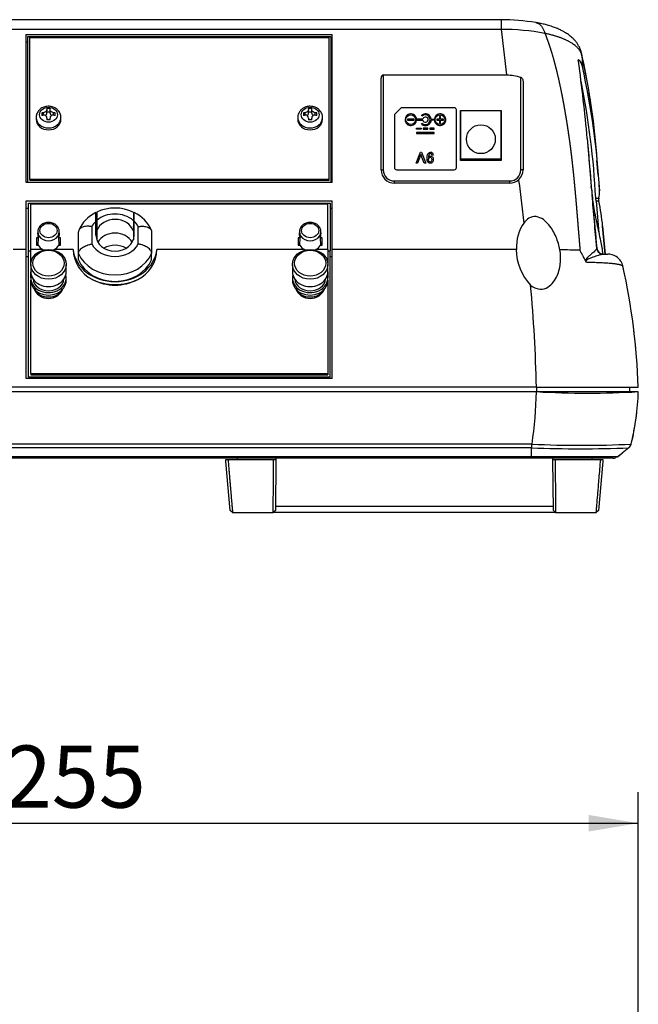
# Model space of a CAD drawing. Units: millimetres. Extents: x 47 to 1082, y 28 to 683.
# Drawn here: x 327 to 466, y 384 to 606 of the extents above; entities that cross this region are included whole.
import ezdxf
from ezdxf.enums import TextEntityAlignment as Align

# ---------------------------------------------------------------- set-up
doc = ezdxf.new("R2010")
doc.units = ezdxf.units.MM
for name, color, linetype in [('CABLE_CLAMP', 7, 'Continuous'), ('CELL_CABLE_COVER', 7, 'Continuous'), ('Default', 7, 'Continuous'), ('MODEL_LABEL', 7, 'Continuous'), ('NABE_TAPPING_3X8', 7, 'Continuous'), ('OPTION_BLANK_COV', 7, 'Continuous'), ('PRINTER_CHASSIS', 7, 'Continuous'), ('PRINTER_COVER', 7, 'Continuous'), ('UNDER_CASE', 7, 'Continuous'), ('UPPER_CASE', 7, 'Continuous'), ('穴付ロックネジ', 7, 'Continuous'), ('電源コネクタ', 7, 'Continuous')]:
    doc.layers.add(name, color=color, linetype=linetype)
doc.styles.add('SEACAD_Arial', font='arial.ttf')
doc.dimstyles.new('AD', dxfattribs={"dimtxt": 14, "dimasz": 11.2, "dimexe": 7, "dimexo": 7, "dimgap": 3.5, "dimtad": 1, "dimdec": 4, "dimdsep": 46, "dimtxsty": 'SEACAD_Arial', "dimblk1": '_SE_FILLED', "dimblk2": '_SE_FILLED', "dimsah": 1, "dimcen": 7, "dimadec": 4, "dimazin": 0, "dimtfac": 0.6, "dimtdec": 4, "dimtmove": 0, "dimatfit": 3, "dimfxl": 1, "dimarcsym": 0})

# ---------------------------------------------------------------- blocks, each defined once
blk = doc.blocks.new('SE7')
at = {"layer": 'CABLE_CLAMP', "color": 7, "linetype": 'Continuous'}
for p, q in [((344.01, 560.68), (344.01, 562.64)), ((344.21, 562.74), (344.21, 560.86)), ((352.44, 562.73), (352.44, 560.84)), ((352.64, 560.66), (352.64, 562.63)), ((343.06, 559.46), (343.06, 555.55)), ((344.01, 557.5), (344.01, 560.68)), ((344.21, 560.86), (344.21, 558.58)), ((352.44, 560.84), (352.44, 558.52)), ((352.64, 557.5), (352.64, 560.66)), ((353.56, 555.55), (353.56, 559.46)), ((340.06, 553.41), (340.06, 558.28)), ((344.21, 558.58), (344.21, 556.42)), ((352.44, 558.52), (352.44, 556.49)), ((352.61, 557.5), (352.64, 557.5)), ((356.56, 558.28), (356.56, 553.41)), ((340.06, 551.98), (340.06, 553.41)), ((356.56, 551.98), (356.56, 553.41))]:
    blk.add_line(p, q, dxfattribs=at)
for centre, radius, start, end in [((347.49, 555.39), 8.04, 115.7285, 156.5906), ((348.31, 554), 9.64, 64.6747, 115.2009), ((349.1, 555.37), 8.08, 23.4554, 63.934)]:
    blk.add_arc(centre, radius, start, end, dxfattribs=at)
for centre, major_axis, start_param, end_param in [((348.31, 557.5), (5.75, 0), 0.770863, 2.364626), ((348.31, 557.5), (-5.75, 0), 5.557171, 5.863074), ((348.31, 557.5), (-4.3, 0), 3.428254, 5.976993), ((348.31, 557.5), (5.75, 0), 0.420111, 0.719565), ((348.31, 557.5), (4.3, 0), 3.141593, 6.283185), ((348.31, 554.41), (4.3, 0), 0.445657, 2.695936), ((348.31, 557.5), (-5.75, 0), 0.420111, 2.721481), ((348.31, 551.66), (-4.3, 0), 4.093927, 5.330851), ((348.31, 555.85), (8.75, 0), 3.481285, 5.943493), ((348.31, 554.41), (-8.75, 0), 0.339693, 2.8019)]:
    blk.add_ellipse(centre, major_axis=major_axis, ratio=0.833853, start_param=start_param, end_param=end_param, dxfattribs=at)
for points, knots in [([(343.06, 559.46), (342.96, 559.47), (342.87, 559.49), (342.67, 559.51), (342.58, 559.52), (342.29, 559.54), (342.1, 559.54), (341.56, 559.5), (341.23, 559.43), (340.81, 559.27), (340.68, 559.2), (340.46, 559.05), (340.37, 558.97), (340.22, 558.79), (340.16, 558.69), (340.08, 558.49), (340.06, 558.39), (340.06, 558.28)], [0, 0, 0, 0, 0.0625, 0.0625, 0.125, 0.125, 0.25, 0.25, 0.5, 0.5, 0.625, 0.625, 0.75, 0.75, 0.875, 0.875, 1, 1, 1, 1]), ([(353.56, 559.46), (353.66, 559.47), (353.76, 559.49), (353.95, 559.51), (354.05, 559.52), (354.33, 559.54), (354.52, 559.54), (355.06, 559.5), (355.39, 559.43), (355.81, 559.27), (355.94, 559.2), (356.16, 559.05), (356.25, 558.97), (356.4, 558.79), (356.46, 558.69), (356.54, 558.49), (356.56, 558.39), (356.56, 558.28)], [0, 0, 0, 0, 0.0625, 0.0625, 0.125, 0.125, 0.25, 0.25, 0.5, 0.5, 0.625, 0.625, 0.75, 0.75, 0.875, 0.875, 1, 1, 1, 1]), ([(340.06, 553.41), (340.06, 553.52), (340.08, 553.64), (340.16, 553.86), (340.22, 553.98), (340.37, 554.2), (340.46, 554.31), (340.68, 554.52), (340.81, 554.62), (341.23, 554.92), (341.56, 555.09), (342.1, 555.3), (342.29, 555.36), (342.58, 555.44), (342.67, 555.47), (342.87, 555.51), (342.96, 555.53), (343.06, 555.55)], [0, 0, 0, 0, 0.125, 0.125, 0.25, 0.25, 0.375, 0.375, 0.5, 0.5, 0.75, 0.75, 0.875, 0.875, 0.9375, 0.9375, 1, 1, 1, 1]), ([(356.56, 553.41), (356.56, 553.52), (356.54, 553.64), (356.46, 553.86), (356.4, 553.98), (356.25, 554.2), (356.16, 554.31), (355.94, 554.52), (355.81, 554.62), (355.39, 554.92), (355.06, 555.09), (354.52, 555.3), (354.33, 555.36), (354.05, 555.44), (353.95, 555.47), (353.76, 555.51), (353.66, 555.53), (353.56, 555.55)], [0, 0, 0, 0, 0.125, 0.125, 0.25, 0.25, 0.375, 0.375, 0.5, 0.5, 0.75, 0.75, 0.875, 0.875, 0.9375, 0.9375, 1, 1, 1, 1])]:
    blk.add_open_spline(points, degree=3, knots=knots, dxfattribs=at)
at = {"layer": 'CELL_CABLE_COVER', "color": 7, "linetype": 'Continuous'}
for p, q in [((328.81, 554), (328.81, 564.72)), ((328.81, 564.72), (396.81, 564.72)), ((329.31, 554.28), (329.31, 564.58)), ((329.31, 564.58), (396.31, 564.58)), ((396.31, 554.28), (396.31, 564.58)), ((396.81, 564.72), (396.81, 554)), ((330.88, 558.34), (330.86, 557.79)), ((331.01, 557.1), (331.01, 556.89)), ((335.61, 556.89), (335.61, 557.07)), ((335.76, 557.79), (335.74, 558.34)), ((389.88, 558.34), (389.86, 557.79)), ((390.01, 557.1), (390.01, 556.89)), ((394.61, 556.89), (394.61, 557.07)), ((394.76, 557.79), (394.74, 558.34)), ((330.59, 556.89), (330.59, 555.27)), ((331.01, 556.89), (330.59, 556.89)), ((330.59, 555.27), (331.01, 555.27)), ((331.01, 555.27), (331.05, 556.94)), ((335.57, 556.94), (335.61, 555.27)), ((336.03, 556.89), (335.61, 556.89)), ((335.61, 555.27), (336.03, 555.27)), ((336.03, 555.27), (336.03, 556.89)), ((389.59, 556.89), (389.59, 555.27)), ((390.01, 556.89), (389.59, 556.89)), ((389.59, 555.27), (390.01, 555.27)), ((390.01, 555.27), (390.05, 556.94)), ((394.57, 556.94), (394.61, 555.27)), ((395.03, 556.89), (394.61, 556.89)), ((394.61, 555.27), (395.03, 555.27)), ((395.03, 555.27), (395.03, 556.89)), ((328.81, 525.55), (328.81, 554)), ((328.81, 554), (329.31, 554)), ((332.05, 554.28), (329.31, 554.28)), ((329.31, 550.94), (329.31, 554.28)), ((338.85, 554.28), (334.57, 554.28)), ((391.05, 554.28), (357.77, 554.28)), ((396.31, 554.28), (393.57, 554.28)), ((396.31, 554.28), (396.31, 550.94)), ((396.31, 554), (396.81, 554)), ((396.81, 525.55), (396.81, 554)), ((329.31, 547.9), (329.31, 549.28)), ((396.31, 549.28), (396.31, 547.9)), ((329.31, 526.36), (329.31, 547.35)), ((396.31, 547.35), (396.31, 526.36)), ((329.31, 526.36), (329.31, 526.05)), ((329.31, 526.36), (396.31, 526.36)), ((329.31, 526.05), (396.31, 526.05)), ((396.31, 526.36), (396.31, 526.05)), ((396.81, 525.55), (328.81, 525.55))]:
    blk.add_line(p, q, dxfattribs=at)
for centre, radius, start, end in [((333.31, 556.92), 2.93, 244.576, 252.5361), ((333.31, 556.92), 2.93, 289.0247, 295.424), ((346.66, 554.56), 7.81, 182.051, 243.6872), ((350.03, 554.51), 7.74, 296.0195, 358.2423), ((392.31, 556.92), 2.93, 244.576, 252.5671), ((392.31, 556.92), 2.93, 288.9998, 295.424), ((348.31, 557.1), 10.83, 241.8044, 298.1956), ((333.31, 546.78), 3.53, 199.8011, 339.7568), ((392.31, 546.79), 3.53, 200.6007, 339.4256)]:
    blk.add_arc(centre, radius, start, end, dxfattribs=at)
for centre, major_axis in [((333.31, 558.56), (1.93, 0)), ((392.31, 558.56), (-1.93, 0))]:
    blk.add_ellipse(centre, major_axis=major_axis, ratio=0.833853, dxfattribs=at)
for centre, major_axis, start_param, end_param in [((348.31, 553.83), (8, 0), -4.174295, -4.144919), ((348.31, 553.83), (8, 0), 0.999686, 1.029128), ((333.31, 557.73), (2.45, 0), 3.115221, 3.539151), ((333.31, 558.29), (2.43, 0), 3.115221, 3.135009), ((333.31, 558.29), (2.43, 0), 3.135009, 6.283185), ((333.31, 557.73), (-2.45, 0), 2.744034, 3.167964), ((333.31, 558.29), (2.43, 0), 0.026371, 0.055382), ((333.31, 558.29), (2.43, 0), 0, 0.026371), ((348.31, 552.06), (-8, 0), -1.032703, -1.003327), ((348.31, 552.06), (-8, 0), 4.141279, 4.16725), ((392.31, 557.73), (2.45, 0), 3.115221, 3.539148), ((392.31, 558.29), (2.43, 0), 3.115221, 3.135009), ((392.31, 558.29), (2.43, 0), 3.135009, 6.283185), ((392.31, 557.73), (-2.45, 0), 2.744038, 3.167964), ((392.31, 558.29), (2.43, 0), 0.026371, 0.055382), ((392.31, 558.29), (2.43, 0), 0, 0.026371), ((333.31, 556.08), (-2.5, 0), 0.400122, 1.044386), ((333.31, 556.08), (2.5, 0), 5.238799, 5.883063), ((392.31, 556.08), (-2.5, 0), 0.400119, 1.044386), ((392.31, 556.08), (2.5, 0), 5.238799, 5.883067), ((348.31, 554.99), (-9.5, 0), 0.090813, 3.050779), ((348.31, 554.72), (10, 0), 4.175142, 5.249636), ((333.31, 546.52), (3.5, 0), 3.546775, 5.878003), ((392.31, 546.52), (3.5, 0), 3.550562, 5.874216)]:
    blk.add_ellipse(centre, major_axis=major_axis, ratio=0.833853, start_param=start_param, end_param=end_param, dxfattribs=at)
for points, knots in [([(333.31, 560.4), (333.22, 560.39), (333, 560.39), (332.61, 560.32), (332.2, 560.18), (331.81, 559.96), (331.48, 559.69), (331.21, 559.37), (331.02, 559.02), (330.9, 558.65), (330.89, 558.42), (330.89, 558.3)], [0, 0, 0, 0, 0.067294, 0.187063, 0.307176, 0.427384, 0.547418, 0.666859, 0.78523, 0.902214, 1, 1, 1, 1]), ([(335.73, 558.41), (335.72, 558.51), (335.7, 558.72), (335.58, 559.07), (335.39, 559.41), (335.12, 559.72), (334.79, 559.98), (334.41, 560.18), (334, 560.32), (333.62, 560.39), (333.4, 560.39), (333.31, 560.4)], [0, 0, 0, 0, 0.08802, 0.206205, 0.324669, 0.44401, 0.564498, 0.686086, 0.80854, 0.931604, 1, 1, 1, 1]), ([(392.31, 560.4), (392.22, 560.39), (392, 560.39), (391.61, 560.32), (391.2, 560.18), (390.81, 559.96), (390.48, 559.69), (390.21, 559.37), (390.02, 559.02), (389.9, 558.65), (389.89, 558.42), (389.89, 558.3)], [0, 0, 0, 0, 0.067294, 0.187063, 0.307176, 0.427384, 0.547418, 0.666859, 0.78523, 0.902214, 1, 1, 1, 1]), ([(394.73, 558.41), (394.72, 558.51), (394.7, 558.72), (394.58, 559.07), (394.39, 559.41), (394.12, 559.72), (393.79, 559.98), (393.41, 560.18), (393, 560.32), (392.62, 560.39), (392.4, 560.39), (392.31, 560.4)], [0, 0, 0, 0, 0.08802, 0.206205, 0.324669, 0.44401, 0.564498, 0.686086, 0.80854, 0.931604, 1, 1, 1, 1])]:
    blk.add_open_spline(points, degree=3, knots=knots, dxfattribs=at)
at = {"layer": 'MODEL_LABEL', "color": 7, "linetype": 'Continuous'}
blk.add_line((459.06, 507.75), (459.06, 507.45), dxfattribs=at)
at = {"layer": 'NABE_TAPPING_3X8', "color": 7, "linetype": 'Continuous'}
for p, q in [((332.96, 586.04), (332.96, 585.79)), ((333.66, 585.79), (333.66, 586.04)), ((391.96, 586.04), (391.96, 585.79)), ((392.66, 585.79), (392.66, 586.04)), ((330.51, 584.02), (330.51, 583.6)), ((331.81, 585.08), (331.81, 584.49)), ((332.17, 584.55), (332.17, 585.13)), ((332.96, 585.05), (332.96, 585.79)), ((332.96, 585.34), (333.66, 585.34)), ((332.96, 583.89), (332.96, 583.54)), ((333.66, 585.05), (333.66, 585.79)), ((333.66, 583.54), (333.66, 583.89)), ((334.45, 584.55), (334.45, 585.13)), ((334.81, 584.49), (334.81, 585.08)), ((336.11, 583.6), (336.11, 584.02)), ((389.51, 584.02), (389.51, 583.6)), ((390.81, 585.08), (390.81, 584.49)), ((391.17, 584.55), (391.17, 585.13)), ((391.96, 585.05), (391.96, 585.79)), ((391.96, 585.34), (392.66, 585.34)), ((391.96, 583.89), (391.96, 583.54)), ((392.66, 585.05), (392.66, 585.79)), ((392.66, 583.54), (392.66, 583.89)), ((393.45, 584.55), (393.45, 585.13)), ((393.81, 584.49), (393.81, 585.08)), ((395.11, 583.6), (395.11, 584.02))]:
    blk.add_line(p, q, dxfattribs=at)
for centre, radius, start, end in [((333.31, 577.42), 8.62, 87.6743, 92.3257), ((392.31, 577.42), 8.62, 87.6743, 92.3257), ((332.29, 583.89), 0.672, 359.9602, 100.3935), ((334.33, 583.89), 0.672, 79.6068, 180.0395), ((391.29, 583.89), 0.672, 359.9602, 100.3935), ((393.33, 583.89), 0.672, 79.6068, 180.0395), ((333.31, 574.92), 8.62, 87.6743, 92.3257), ((392.31, 574.92), 8.62, 87.6743, 92.3257)]:
    blk.add_arc(centre, radius, start, end, dxfattribs=at)
for centre in [(333.31, 584.68), (392.31, 584.68)]:
    blk.add_ellipse(centre, major_axis=(-2.02, 0), ratio=0.833853, dxfattribs=at)
for centre, major_axis, ratio, start_param, end_param in [((333.31, 584.02), (2.8, 0), 0.833853, 3.141593, 6.283185), ((333.31, 582.45), (-4.99, 0), 0.551986, -1.339558, -1.26533), ((333.31, 581.87), (-4.99, 0), 0.551986, -1.339558, -1.26533), ((332.17, 585.05), (-0.793, 0), 0.833853, 2.104495, 3.141593), ((334.45, 585.05), (-0.793, 0), 0.833853, 0, 1.029937), ((333.31, 582.45), (4.99, 0), 0.551986, 1.26533, 1.339558), ((333.31, 581.87), (4.99, 0), 0.551986, 1.26533, 1.339558), ((333.31, 584.02), (2.8, 0), 0.833853, 0, 0.007668), ((392.31, 584.02), (2.8, 0), 0.833853, 3.142041, 6.283185), ((392.31, 582.45), (-4.99, 0), 0.551986, -1.339558, -1.26533), ((392.31, 581.87), (-4.99, 0), 0.551986, -1.339558, -1.26533), ((391.17, 585.05), (-0.793, 0), 0.833853, 2.104495, 3.141593), ((393.45, 585.05), (-0.793, 0), 0.833853, 0, 1.029937), ((392.31, 582.45), (4.99, 0), 0.551986, 1.26533, 1.339558), ((392.31, 581.87), (4.99, 0), 0.551986, 1.26533, 1.339558), ((392.31, 584.02), (2.8, 0), 0.833853, 0, 0.006252), ((333.31, 583.6), (2.8, 0), 0.833853, 3.141593, 6.283185), ((392.31, 583.6), (2.8, 0), 0.833853, 3.141593, 6.283185)]:
    blk.add_ellipse(centre, major_axis=major_axis, ratio=ratio, start_param=start_param, end_param=end_param, dxfattribs=at)
for points, knots in [([(336.1, 584.05), (336.1, 584.12), (336.11, 584.33), (336.03, 584.69), (335.87, 585.09), (335.64, 585.47), (335.35, 585.8), (334.99, 586.08), (334.59, 586.31), (334.15, 586.47), (333.69, 586.57), (333.2, 586.59), (332.72, 586.53), (332.25, 586.4), (331.81, 586.2), (331.41, 585.92), (331.08, 585.59), (330.81, 585.2), (330.62, 584.79), (330.53, 584.38), (330.51, 584.14), (330.51, 584.02)], [0, 0, 0, 0, 0.025643, 0.078439, 0.130945, 0.183515, 0.236467, 0.290029, 0.344312, 0.399307, 0.454928, 0.51107, 0.567646, 0.624557, 0.681677, 0.738793, 0.795603, 0.851779, 0.907082, 0.961437, 1, 1, 1, 1]), ([(392.31, 586.58), (392.16, 586.57), (391.85, 586.56), (391.3, 586.43), (390.74, 586.17), (390.25, 585.79), (389.86, 585.32), (389.62, 584.79), (389.51, 584.33), (389.52, 584.09), (389.53, 584.02)], [0, 0, 0, 0, 0.092801, 0.237197, 0.382919, 0.528911, 0.673753, 0.81597, 0.95479, 1, 1, 1, 1]), ([(395.1, 584.04), (395.1, 584.11), (395.11, 584.34), (395.01, 584.78), (394.78, 585.28), (394.43, 585.72), (393.99, 586.09), (393.48, 586.37), (392.9, 586.54), (392.53, 586.57), (392.31, 586.58)], [0, 0, 0, 0, 0.045328, 0.180166, 0.313705, 0.447495, 0.582873, 0.720617, 0.860864, 1, 1, 1, 1]), ([(332.96, 585.79), (332.96, 585.72), (332.94, 585.65), (332.86, 585.5), (332.8, 585.43), (332.66, 585.31), (332.57, 585.25), (332.37, 585.17), (332.27, 585.15), (332.17, 585.13)], [0, 0, 0, 0, 0.25, 0.25, 0.5, 0.5, 0.75, 0.75, 1, 1, 1, 1]), ([(334.45, 585.13), (334.35, 585.15), (334.25, 585.17), (334.06, 585.25), (333.97, 585.31), (333.82, 585.43), (333.76, 585.5), (333.68, 585.65), (333.66, 585.72), (333.66, 585.79)], [0, 0, 0, 0, 0.25, 0.25, 0.5, 0.5, 0.75, 0.75, 1, 1, 1, 1]), ([(391.96, 585.79), (391.96, 585.72), (391.94, 585.65), (391.86, 585.5), (391.8, 585.43), (391.66, 585.31), (391.57, 585.25), (391.37, 585.17), (391.27, 585.15), (391.17, 585.13)], [0, 0, 0, 0, 0.25, 0.25, 0.5, 0.5, 0.75, 0.75, 1, 1, 1, 1]), ([(393.45, 585.13), (393.35, 585.15), (393.25, 585.17), (393.06, 585.25), (392.97, 585.31), (392.82, 585.43), (392.76, 585.5), (392.68, 585.65), (392.66, 585.72), (392.66, 585.79)], [0, 0, 0, 0, 0.25, 0.25, 0.5, 0.5, 0.75, 0.75, 1, 1, 1, 1])]:
    blk.add_open_spline(points, degree=3, knots=knots, dxfattribs=at)
at = {"layer": 'OPTION_BLANK_COV', "color": 7, "linetype": 'Continuous'}
for p, q in [((328.61, 602.25), (328.61, 569.42)), ((397.01, 602.25), (328.61, 602.25)), ((329.11, 570.09), (329.11, 602.11)), ((329.11, 602.11), (396.51, 602.11)), ((396.51, 602.11), (396.51, 570.09)), ((397.01, 602.25), (397.01, 569.42)), ((396.51, 570.09), (329.11, 570.09)), ((329.11, 570.09), (329.11, 569.81)), ((396.51, 569.81), (329.11, 569.81)), ((396.51, 570.09), (396.51, 569.81))]:
    blk.add_line(p, q, dxfattribs=at)
at = {"layer": 'PRINTER_CHASSIS', "color": 7, "linetype": 'Continuous'}
blk.add_line((461.59, 507.57), (462.76, 508.48), dxfattribs=at)
for centre, radius, start, end in [((406.35, 524.34), 60, 346.5813, 353.6081), ((415.79, 523.45), 50.51, 354.5004, 354.6633), ((460.67, 508.75), 1.5, 270, 281.1067), ((460.67, 508.75), 1.5, 297.1299, 308.0391)]:
    blk.add_arc(centre, radius, start, end, dxfattribs=at)
at = {"layer": 'PRINTER_COVER', "color": 7, "linetype": 'Continuous'}
for p, q in [((373.31, 506.5), (373.31, 507)), ((373.31, 507), (373.79, 507)), ((374.27, 495.49), (373.31, 506.5)), ((373.79, 507), (384.07, 507)), ((375.82, 507.25), (375.82, 507)), ((384.07, 507), (384.57, 507)), ((384.57, 507), (384.47, 495.5)), ((384.57, 507.25), (384.57, 507)), ((447.05, 507), (447.05, 507.25)), ((447.15, 495.5), (447.05, 507)), ((447.05, 507), (447.55, 507)), ((447.55, 507), (457.83, 507)), ((455.8, 507.25), (455.81, 507)), ((458.31, 506.5), (457.35, 495.49)), ((457.83, 507), (458.31, 507)), ((458.31, 507), (458.31, 506.5)), ((374.8, 495), (374.27, 495.49)), ((374.8, 495), (383.97, 495)), ((384.47, 495.5), (383.97, 495)), ((447.66, 495), (383.97, 495)), ((384.48, 496.47), (447.14, 496.47)), ((447.66, 495), (447.15, 495.5)), ((447.66, 495), (456.82, 495)), ((457.35, 495.49), (456.82, 495))]:
    blk.add_line(p, q, dxfattribs=at)
for centre, radius, start, end in [((-10335.81, 592.2), 10720.22, 359.480522, 359.54466), ((11106.3, 591.68), 10659.08, 180.455156, 180.519662)]:
    blk.add_arc(centre, radius, start, end, dxfattribs=at)
for points, knots in [([(373.79, 507), (373.83, 506.57), (373.9, 505.72), (374, 504.52), (374.09, 503.39), (374.18, 502.35), (374.26, 501.37), (374.34, 500.48), (374.41, 499.67), (374.47, 498.93), (374.56, 497.92), (374.65, 496.77), (374.74, 495.75), (374.79, 495.12), (374.8, 495.04), (374.8, 495)], [0, 0, 0, 0, 0.061184, 0.120977, 0.179378, 0.236388, 0.292007, 0.346237, 0.399077, 0.450529, 0.500593, 0.628168, 0.753916, 0.877855, 1, 1, 1, 1]), ([(456.82, 495), (456.82, 495.01), (456.82, 495.03), (456.83, 495.19), (456.86, 495.44), (456.89, 495.8), (456.92, 496.26), (456.97, 496.82), (457.03, 497.49), (457.1, 498.36), (457.2, 499.51), (457.33, 501), (457.47, 502.76), (457.64, 504.75), (457.77, 506.24), (457.83, 507)], [0, 0, 0, 0, 0.060876, 0.122199, 0.183973, 0.246199, 0.30888, 0.372017, 0.435613, 0.49967, 0.590735, 0.686297, 0.78636, 0.890927, 1, 1, 1, 1])]:
    blk.add_open_spline(points, degree=3, knots=knots, dxfattribs=at)
at = {"layer": 'UNDER_CASE', "color": 7, "linetype": 'Continuous'}
for p, q in [((435.42, 606.09), (242.2, 606.09)), ((435.42, 606.09), (435.42, 603.92)), ((242.2, 603.92), (435.42, 603.92)), ((435.42, 603.92), (436.61, 593.65)), ((328.31, 602.77), (397.31, 602.77)), ((328.31, 569.42), (328.31, 602.77)), ((397.31, 569.42), (397.31, 602.77)), ((328.31, 601.12), (328.61, 601.12)), ((397.01, 601.12), (397.31, 601.12)), ((452.91, 597.03), (452.81, 597.03)), ((453.56, 598.08), (453.69, 595.56)), ((408.31, 572.25), (408.31, 592.9)), ((408.81, 593.65), (436.61, 593.65)), ((408.81, 593.65), (408.81, 572.25)), ((439.81, 572.25), (439.81, 593.13)), ((440.31, 592.23), (440.31, 572.25)), ((411.31, 584.75), (412.81, 586.25)), ((424.81, 586.25), (412.81, 586.25)), ((411.31, 584.75), (411.31, 572.75)), ((415.76, 583.65), (414.26, 583.65)), ((414.26, 583.65), (414.26, 583.45)), ((415.76, 583.45), (415.76, 583.65)), ((417.72, 583.65), (416.31, 583.65)), ((417.53, 584.33), (417.39, 584.47)), ((419.61, 583.65), (420.31, 583.65)), ((420.86, 583.65), (420.86, 583.45)), ((421.51, 583.65), (420.86, 583.65)), ((421.51, 584.3), (421.51, 583.65)), ((421.71, 584.3), (421.51, 584.3)), ((421.71, 583.65), (421.71, 584.3)), ((422.36, 583.65), (421.71, 583.65)), ((422.36, 583.45), (422.36, 583.65)), ((425.31, 572.75), (425.31, 585.75)), ((426.21, 574.35), (426.21, 585.65)), ((426.21, 585.65), (435.41, 585.65)), ((435.41, 585.65), (435.41, 574.35)), ((414.26, 583.45), (415.76, 583.45)), ((416.31, 583.45), (417.72, 583.45)), ((416.31, 581.65), (417.31, 581.65)), ((416.31, 581.45), (416.31, 581.65)), ((417.31, 581.45), (416.31, 581.45)), ((417.31, 581.65), (417.31, 581.45)), ((417.39, 582.63), (417.53, 582.77)), ((418.81, 581.65), (417.81, 581.65)), ((417.81, 581.65), (417.81, 581.45)), ((417.81, 581.45), (418.81, 581.45)), ((418.81, 581.45), (418.81, 581.65)), ((419.31, 581.65), (419.31, 581.45)), ((420.31, 581.65), (419.31, 581.65)), ((419.31, 581.45), (420.31, 581.45)), ((420.31, 583.45), (419.61, 583.45)), ((420.31, 581.45), (420.31, 581.65)), ((420.86, 583.45), (421.51, 583.45)), ((421.51, 583.45), (421.51, 582.8)), ((421.51, 582.8), (421.71, 582.8)), ((421.71, 583.45), (422.36, 583.45)), ((421.71, 582.8), (421.71, 583.45)), ((416.31, 580.65), (416.31, 580.45)), ((420.31, 580.65), (416.31, 580.65)), ((416.31, 580.45), (420.31, 580.45)), ((420.31, 580.45), (420.31, 580.65)), ((435.41, 580.71), (435.31, 580.64)), ((435.41, 580.49), (435.31, 580.42)), ((435.31, 580.11), (435.41, 580.18)), ((454.79, 579.29), (455.71, 568.58)), ((435.31, 578.57), (435.41, 578.57)), ((435.31, 578.35), (435.41, 578.35)), ((435.41, 578.2), (435.31, 578.2)), ((416.2, 573.75), (417.17, 576.22)), ((417.29, 575.74), (416.54, 573.75)), ((417.17, 576.22), (417.42, 576.22)), ((418.05, 573.75), (417.29, 575.74)), ((417.42, 576.22), (418.4, 573.75)), ((420.06, 575.59), (419.73, 575.59)), ((435.38, 575.51), (435.38, 575.73)), ((416.54, 573.75), (416.2, 573.75)), ((418.4, 573.75), (418.05, 573.75)), ((435.41, 574.35), (426.21, 574.35)), ((457.26, 571.07), (456.97, 574.33)), ((408.31, 572.25), (408.81, 572.25)), ((411.81, 572.25), (424.81, 572.25)), ((440.31, 572.25), (439.81, 572.25)), ((457.25, 571.14), (457.57, 567.5)), ((397.31, 569.42), (328.31, 569.42)), ((411.31, 569.75), (437.31, 569.75)), ((411.31, 569.25), (411.31, 569.75)), ((437.31, 569.25), (411.31, 569.25)), ((437.31, 569.25), (437.31, 569.75)), ((439.45, 569.25), (439.36, 570.06)), ((439.45, 569.25), (440.5, 560.26)), ((455.77, 567.93), (455.71, 568.58)), ((328.31, 554.28), (328.31, 565.25)), ((328.31, 565.25), (397.31, 565.25)), ((397.31, 554.28), (397.31, 565.25)), ((456.71, 565.84), (457.37, 565.84)), ((456.77, 565.19), (456.71, 565.84)), ((456.77, 565.19), (457.39, 558.07)), ((457.41, 565.19), (456.77, 565.19)), ((328.31, 563.59), (328.81, 563.59)), ((396.81, 563.59), (397.31, 563.59)), ((458.26, 559.58), (458.81, 553.25)), ((458.81, 553.25), (458.26, 559.58)), ((328.31, 554.28), (325.31, 554.28)), ((328.31, 525.25), (328.31, 554.28)), ((328.81, 552.62), (328.31, 552.62)), ((397.31, 552.62), (396.81, 552.62)), ((397.31, 525.25), (397.31, 554.28)), ((438.8, 554.28), (397.31, 554.28)), ((456.94, 554.62), (456.94, 554.62)), ((456.94, 554.62), (456.94, 554.61)), ((458.33, 553.24), (458.43, 553.25)), ((458.43, 553.25), (459.42, 553.25)), ((465.35, 535.75), (465.35, 535.79)), ((465.72, 532.28), (465.71, 532.37)), ((397.31, 525.25), (328.31, 525.25)), ((443.32, 523.25), (234.3, 523.25)), ((443.34, 523.25), (443.34, 522.25)), ((464.31, 523.25), (464.31, 522.25)), ((466.31, 523.26), (466.31, 523.25))]:
    blk.add_line(p, q, dxfattribs=at)
for centre in [(415.01, 583.55), (421.61, 583.55)]:
    blk.add_circle(centre, 1.1, dxfattribs=at)
for centre, radius, start, end in [((435.33, 559.39), 46.7, 80.2779, 89.8962), ((435.66, 554.21), 49.7, 78.8641, 90.2845), ((450.56, 594.84), 3.21, 13.0502, 43.075), ((449.62, 597.68), 3.96, 5.7411, 15.5888), ((296.17, 563.24), 161.24, 5.7785, 12.6902), ((300.17, 563.36), 157.28, 4.0025, 12.7534), ((121.58, 550.07), 334.49, 5.0123, 8.0248), ((288.15, 558.4), 169.66, 3.0754, 12.6539), ((273.44, 556.45), 183.51, 2.9341, 11.2326), ((424.81, 585.75), 0.5, 0, 90), ((415.01, 583.55), 1.3, 94.3995, 184.4305), ((415.01, 583.55), 1.3, 4.3897, 94.4403), ((418.31, 583.55), 1.3, 94.4537, 134.956), ((418.31, 583.55), 1.1, 315, 135), ((418.31, 583.55), 0.6, 99.569, 170.3909), ((418.31, 583.55), 1.3, 4.3995, 94.4305), ((418.31, 583.55), 0.6, 9.5792, 99.6591), ((418.31, 583.55), 0.6, 279.574, 9.6264), ((421.61, 583.55), 1.3, 94.4004, 175.5996), ((421.61, 583.55), 1.3, 4.3838, 94.4392), ((421.61, 583.55), 1.3, 274.3818, 4.4564), ((415.01, 583.55), 1.3, 184.3907, 274.4394), ((415.01, 583.55), 1.3, 274.3888, 355.6112), ((418.31, 583.55), 1.3, 224.9606, 315.0394), ((418.31, 583.55), 1.1, 224.9599, 315.0401), ((418.31, 583.55), 0.6, 189.5934, 279.607), ((418.31, 583.55), 1.3, 315.044, 355.5463), ((421.61, 583.55), 1.3, 184.3809, 274.4491), ((4908.46, 954.1), 4469.42, 184.81049, 184.8918), ((411.81, 572.75), 0.5, 180, 270), ((424.81, 572.75), 0.5, 270, 0), ((4908.46, 954.1), 4469.42, 184.8918, 185.12814), ((411.31, 572.25), 3, 180, 270), ((411.31, 572.25), 2.5, 180, 270), ((437.31, 572.25), 2.5, 270, 0), ((437.31, 572.25), 3, 313.0597, 0), ((437.31, 572.25), 3, 270, 313.0597), ((453.48, 567.14), 4.1, 341.5259, 4.9663), ((459.02, 565.61), 1.66, 171.8248, 194.5055), ((414.37, 555.78), 44.06, 4.9526, 12.3346), ((450.5, 554.33), 11.7, 180.2762, 223.5925), ((443.46, 244.32), 309.94, 88.2062, 89.0449), ((458.43, 554.75), 1.5, 184.9976, 256.3806), ((458.43, 554.75), 1.5, 184.9982, 270.0018), ((458.43, 554.74), 1.5, 185.0049, 266.1114), ((458.43, 554.75), 1.5, 256.3806, 270.0024), ((459.42, 549.75), 3.5, 57.6277, 90.0004), ((458.84, 549.15), 4.33, 36.0784, 55.3197), ((454.98, 551.98), 0.679, 205.8505, 227.4938), ((459.42, 549.75), 3.5, 12.51, 33.7638), ((316.4, 518.02), 150, 2.0034, 12.5106), ((112.07, 516.14), 331.33, 1.2289, 5.2156), ((315.94, 517.96), 150.46, 5.1876, 5.4865), ((454.82, 17583.33), 17060.09, 269.9614, 270.038598)]:
    blk.add_arc(centre, radius, start, end, dxfattribs=at)
for centre, major_axis, ratio, start_param, end_param in [((408.81, 592.9), (0, -0.755), 0.66197, 3.141593, 4.712389), ((443.81, 554.58), (0, 7.57), 0.66174, 0.721694, 1.6107)]:
    blk.add_ellipse(centre, major_axis=major_axis, ratio=ratio, start_param=start_param, end_param=end_param, dxfattribs=at)
for points, degree, knots in [([(443.22, 605.43), (443.25, 605.43), (443.34, 605.41), (443.5, 605.37), (443.68, 605.3), (443.85, 605.2), (444.03, 605.07), (444.21, 604.91), (444.39, 604.72), (444.56, 604.5), (444.72, 604.25), (444.87, 603.97), (445.02, 603.66), (445.15, 603.33), (445.22, 603.1), (445.26, 602.98)], 3, [0.29043, 0.29043, 0.29043, 0.29043, 0.3195218, 0.3685744, 0.4195337, 0.472302, 0.5267551, 0.5827413, 0.6400827, 0.6985768, 0.7579995, 0.8181093, 0.8786526, 0.9393695, 1, 1, 1, 1]), ([(453.45, 598.75), (453.37, 599.03), (453.23, 599.5), (452.89, 600.2), (452.49, 600.83), (452.07, 601.36), (451.63, 601.82), (451.2, 602.22), (450.76, 602.56), (450.34, 602.87), (449.95, 603.11), (449.61, 603.32), (449.28, 603.5), (448.93, 603.69), (448.52, 603.88), (447.95, 604.13), (447.14, 604.45), (446.15, 604.77), (445.08, 605.06), (444.12, 605.28), (443.52, 605.38), (443.24, 605.42)], 3, [0, 0, 0, 0, 0.067463, 0.132008, 0.18625, 0.248145, 0.298442, 0.346625, 0.392718, 0.435828, 0.475155, 0.504112, 0.533948, 0.565835, 0.599791, 0.641785, 0.711763, 0.800795, 0.87043, 0.947953, 1, 1, 1, 1]), ([(453.56, 598.08), (453.54, 598.18), (453.48, 598.39), (453.35, 598.7), (453.19, 599.01), (452.99, 599.3), (452.76, 599.59), (452.49, 599.87), (452.2, 600.14), (451.88, 600.4), (451.53, 600.65), (451.2, 600.86), (450.92, 601.03), (450.68, 601.16), (450.44, 601.29), (450.18, 601.42), (449.92, 601.54), (449.65, 601.66), (449.38, 601.78), (449.1, 601.89), (448.81, 602), (448.51, 602.11), (448.21, 602.21), (447.9, 602.31), (447.59, 602.41), (447.27, 602.5), (446.95, 602.59), (446.62, 602.68), (446.29, 602.76), (445.95, 602.84), (445.61, 602.91), (445.38, 602.96), (445.26, 602.98)], 3, [0, 0, 0, 0, 0.052213, 0.103607, 0.154212, 0.204055, 0.253165, 0.30157, 0.349297, 0.396373, 0.442824, 0.488675, 0.515238, 0.54167, 0.567978, 0.594164, 0.620233, 0.646189, 0.672036, 0.697779, 0.723421, 0.748967, 0.774421, 0.799786, 0.825067, 0.850268, 0.875392, 0.900443, 0.925426, 0.950344, 0.975201, 1, 1, 1, 1]), ([(445.26, 602.98), (445.5, 602.37), (445.73, 601.75), (445.95, 601.13), (446.28, 600.17), (446.59, 599.21), (446.7, 598.86), (447.13, 597.44), (447.52, 596.02), (447.79, 594.95), (448.31, 592.8), (448.77, 590.66), (448.99, 589.59), (449.27, 588.15), (449.53, 586.71), (449.59, 586.33), (449.85, 584.86), (450.1, 583.39), (450.27, 582.29), (450.49, 580.83), (450.7, 579.37), (450.75, 579.01), (450.85, 578.27), (450.95, 577.54), (450.99, 577.23), (451.13, 576.14), (451.26, 575.06), (451.34, 574.34), (451.5, 572.93), (451.65, 571.52), (451.72, 570.81), (451.86, 569.41), (451.99, 568.01), (452.05, 567.31), (452.15, 566.27), (452.24, 565.23), (452.27, 564.88), (452.33, 564.18), (452.39, 563.49), (452.41, 563.15), (452.5, 562.11), (452.59, 561.07), (452.64, 560.38), (452.76, 558.99), (452.87, 557.6), (452.93, 556.9), (453, 556.03), (453.07, 555.16), (453.09, 554.98), (453.11, 554.7), (453.13, 554.43), (453.14, 554.32), (453.15, 554.21), (453.16, 554.11)], 5, [0, 0, 0, 0, 0, 0, 0.061185, 0.061185, 0.061185, 0.095319, 0.095319, 0.095319, 0.201658, 0.201658, 0.201658, 0.307998, 0.307998, 0.307998, 0.344642, 0.344642, 0.344642, 0.455307, 0.455307, 0.455307, 0.492214, 0.492214, 0.492214, 0.530535, 0.530535, 0.530535, 0.604349, 0.604349, 0.604349, 0.677671, 0.677671, 0.677671, 0.751159, 0.751159, 0.751159, 0.787799, 0.787799, 0.787799, 0.824725, 0.824725, 0.824725, 0.898006, 0.898006, 0.898006, 0.971115, 0.971115, 0.971115, 0.989393, 0.989393, 0.989393, 1, 1, 1, 1, 1, 1]), ([(452.79, 596.76), (452.78, 596.89), (452.78, 596.99), (452.83, 597.08), (452.87, 597.08), (452.91, 597.03)], 3, [0, 0, 0, 0, 0.5, 0.5, 1, 1, 1, 1]), ([(439.81, 593.13), (439.91, 593.1), (439.99, 593.03), (440.11, 592.89), (440.16, 592.81), (440.24, 592.65), (440.26, 592.56), (440.3, 592.4), (440.31, 592.31), (440.31, 592.23)], 3, [0, 0, 0, 0, 0.25, 0.25, 0.5, 0.5, 0.75, 0.75, 1, 1, 1, 1]), ([(420.08, 574.58), (420.08, 574.29), (420, 574.07), (419.83, 573.89), (419.72, 573.79), (419.58, 573.74), (419.23, 573.74), (419.08, 573.8), (418.95, 573.92), (418.76, 574.12), (418.66, 574.47), (418.66, 575.47), (418.76, 575.83), (418.97, 576.04), (419.1, 576.17), (419.26, 576.24), (419.62, 576.24), (419.77, 576.19), (419.99, 575.96), (420.06, 575.79), (420.06, 575.59)], 3, [0, 0, 0, 0, 0.136789, 0.136789, 0.136789, 0.226148, 0.226148, 0.312037, 0.312037, 0.312037, 0.514899, 0.514899, 0.722047, 0.722047, 0.722047, 0.809362, 0.809362, 0.896677, 0.896677, 1, 1, 1, 1]), ([(419.73, 575.59), (419.74, 575.72), (419.7, 575.82), (419.58, 575.95), (419.52, 575.97), (419.36, 575.97), (419.28, 575.93), (419.06, 575.71), (418.98, 575.43), (418.98, 575.02)], 3, [0, 0, 0, 0, 0.321867, 0.321867, 0.466379, 0.466379, 0.627312, 0.627312, 1, 1, 1, 1]), ([(418.98, 575.02), (419.02, 575.08), (419.06, 575.13), (419.11, 575.18), (419.22, 575.28), (419.35, 575.34), (419.5, 575.34), (419.64, 575.34), (419.76, 575.29), (420.01, 575.04), (420.08, 574.84), (420.08, 574.58)], 3, [0, 0, 0, 0, 0.119784, 0.119784, 0.119784, 0.371365, 0.371365, 0.371365, 0.614851, 0.614851, 1, 1, 1, 1]), ([(419.4, 574), (419.47, 574), (419.54, 574.02), (419.6, 574.08), (419.69, 574.18), (419.74, 574.34), (419.74, 574.77), (419.7, 574.9), (419.56, 575.05), (419.49, 575.08), (419.31, 575.08), (419.23, 575.05), (419.17, 575), (419.07, 574.89), (419.01, 574.76), (419.01, 574.37), (419.06, 574.2), (419.24, 574.03), (419.31, 574), (419.4, 574)], 3, [0, 0, 0, 0, 0.076019, 0.076019, 0.076019, 0.211615, 0.211615, 0.320292, 0.320292, 0.414149, 0.414149, 0.577164, 0.577164, 0.577164, 0.697692, 0.697692, 0.883963, 0.883963, 1, 1, 1, 1]), ([(435.38, 575.73), (435.38, 575.74), (435.38, 575.76), (435.37, 575.82), (435.35, 575.87), (435.32, 575.92)], 3, [0.86006881, 0.86006881, 0.86006881, 0.86006881, 0.875, 0.875, 0.92463749, 0.92463749, 0.92463749, 0.92463749]), ([(435.33, 575.68), (435.35, 575.64), (435.37, 575.6), (435.38, 575.48), (435.37, 575.39), (435.32, 575.31)], 3, [0.0823127, 0.0823127, 0.0823127, 0.0823127, 0.125, 0.125, 0.2075861, 0.2075861, 0.2075861, 0.2075861]), ([(455.77, 567.93), (455.83, 567.28), (455.89, 566.63), (456.03, 565.33), (456.12, 564.68), (456.31, 563.38), (456.43, 562.73), (456.68, 561.43), (456.82, 560.78), (457.24, 558.84), (457.52, 557.54), (457.97, 555.25), (458.15, 554.26), (458.33, 553.27)], 3, [0, 0, 0, 0, 0.0625, 0.0625, 0.125, 0.125, 0.1875, 0.1875, 0.25, 0.25, 0.375, 0.375, 0.4702355, 0.4702355, 0.4702355, 0.4702355]), ([(456.94, 554.55), (456.74, 556.76), (456.51, 559.51), (456.15, 563.64), (455.99, 565.47), (455.89, 566.52)], 3, [0, 0, 0, 0, 0.507465, 0.762903, 1, 1, 1, 1]), ([(448.62, 554.22), (448.46, 555.19), (448.17, 556.15), (447.37, 558.06), (446.84, 559.01), (445.77, 560.3), (445.38, 560.7), (444.42, 561.37), (443.87, 561.63), (442.71, 561.77), (442.13, 561.62), (441.19, 561.06), (440.81, 560.68), (440.5, 560.26)], 3, [0, 0, 0, 0, 0.25, 0.25, 0.5, 0.5, 0.625, 0.625, 0.75, 0.75, 0.875, 0.875, 1, 1, 1, 1]), ([(442.03, 546.26), (442.51, 545.87), (443.07, 545.55), (444.31, 545.29), (444.98, 545.37), (446.09, 545.86), (446.54, 546.24), (447.29, 547.08), (447.59, 547.54), (448.32, 549), (448.59, 550.02), (448.83, 552.11), (448.8, 553.17), (448.62, 554.22)], 3, [0, 0, 0, 0, 0.125, 0.125, 0.25, 0.25, 0.375, 0.375, 0.5, 0.5, 0.75, 0.75, 1, 1, 1, 1]), ([(453.16, 554.11), (453.18, 554.04), (453.24, 553.89), (453.33, 553.71), (453.4, 553.55), (453.46, 553.44), (453.51, 553.34), (453.59, 553.2), (453.71, 552.99), (453.88, 552.67), (454.1, 552.23), (454.27, 551.88), (454.37, 551.68)], 3, [0, 0, 0, 0, 0.080565, 0.182575, 0.232815, 0.278745, 0.31758, 0.358677, 0.456491, 0.572877, 0.765228, 1, 1, 1, 1]), ([(456.94, 554.55), (456.91, 554.37), (456.68, 554.1), (456.01, 553.5), (455.72, 553.26), (455.19, 552.8), (455, 552.64), (454.72, 552.36), (454.62, 552.26), (454.45, 552.02), (454.35, 551.89), (454.37, 551.68)], 3, [0.0480807, 0.0480807, 0.0480807, 0.0480807, 0.5, 0.5, 0.75, 0.75, 0.875, 0.875, 0.9375, 0.9375, 1, 1, 1, 1]), ([(458.33, 553.24), (458.27, 553.23), (458.16, 553.21), (457.86, 553.13), (457.48, 553.02), (456.83, 552.81), (455.99, 552.53), (455.12, 552.17), (454.71, 551.94), (454.55, 551.8), (454.5, 551.71), (454.46, 551.61), (454.5, 551.52), (454.52, 551.48)], 3, [0, 0, 0, 0, 0.130867, 0.251271, 0.380879, 0.503816, 0.758149, 0.884022, 0.945304, 0.961364, 0.974178, 0.988163, 1, 1, 1, 1])]:
    blk.add_open_spline(points, degree=degree, knots=knots, dxfattribs=at)
for points, degree in [([(436.61, 593.65), (437.71, 593.65), (438.77, 593.46), (439.81, 593.13)], 3), ([(456.94, 554.61), (456.94, 554.59), (456.94, 554.57), (456.94, 554.55)], 3), ([(454.52, 551.48), (457.94, 551.39), (460.59, 551.25), (462.14, 551.04), (462.78, 550.79), (462.84, 550.51)], 5)]:
    blk.add_open_spline(points, degree=degree, dxfattribs=at)
at = {"layer": 'UPPER_CASE', "color": 7, "linetype": 'Continuous'}
for p, q in [((443.32, 522.25), (234.3, 522.25)), ((466.31, 522.25), (443.32, 522.25)), ((442.34, 510.42), (235.28, 510.42)), ((442.26, 509.59), (235.36, 509.59)), ((442.26, 507.57), (442.26, 509.59)), ((442.26, 507.57), (235.36, 507.57)), ((442.26, 507.25), (235.36, 507.25)), ((460.67, 507.25), (442.26, 507.25)), ((461.23, 507.54), (461.23, 507.56))]:
    blk.add_line(p, q, dxfattribs=at)
for centre, radius, start, end in [((347.73, 524.27), 95.62, 351.6707, 358.7888), ((454.82, 714.68), 192.77, 266.582, 273.418), ((406.36, 524.34), 59.99, 346.5803, 358.0006), ((421.89, 511.88), 20.5, 353.5879, 355.9265), ((453.52, 750.17), 240.01, 267.3288, 272.6713), ((463.23, 510.77), 1.52, 307.7498, 346.5022), ((453.22, 813.14), 303.75, 267.9328, 272.0672), ((402.9, 584.27), 96.58, 307.4023, 308.251), ((672.39, 241.15), 339.72, 127.798, 128.1164), ((463.54, 507.54), 21.28, 179.9216, 180.7797), ((460.67, 508.76), 1.51, 270.1437, 279.5433)]:
    blk.add_arc(centre, radius, start, end, dxfattribs=at)
blk.add_rational_spline([(461.26, 507.56), (461.15, 507.56), (460.71, 507.55), (459.28, 507.55), (456.18, 507.54), (451.93, 507.55), (447.19, 507.55), (444.1, 507.56), (442.26, 507.57), (442.26, 507.57), (442.26, 507.57), (442.26, 507.57)], [0.999999522838, 0.999999525381, 0.999999532338, 0.999999542414, 0.999999547305, 0.999999542415, 0.99999952919, 0.999999515719, 0.999999505433, 0.999999505433, 0.999999505432, 0.999999505432], degree=3, knots=[0.1189607, 0.1189607, 0.1189607, 0.1189607, 0.1809185, 0.3059455, 0.4999999, 0.6940571, 0.8190823, 0.9999991, 0.9999991, 0.9999993, 1, 1, 1, 1], dxfattribs=at)
blk.add_open_spline([(460.92, 507.28), (461.07, 507.3), (461.16, 507.34), (461.21, 507.4)], degree=3, dxfattribs=at)
blk.add_rational_spline([(461.59, 507.57), (461.55, 507.56), (461.45, 507.56), (461.26, 507.56)], [0.999999508747, 0.999999514099, 0.999999518772, 0.999999522838], degree=3, dxfattribs=at)
at = {"layer": '穴付ロックネジ', "color": 7, "linetype": 'Continuous'}
for p, q in [((329.31, 550.94), (329.31, 549.28)), ((337.31, 549.28), (337.31, 550.94)), ((388.31, 550.94), (388.31, 549.28)), ((396.31, 549.28), (396.31, 550.94)), ((329.31, 547.9), (329.31, 547.35)), ((337.31, 547.35), (337.31, 547.9)), ((388.31, 547.9), (388.31, 547.35)), ((396.31, 547.35), (396.31, 547.9))]:
    blk.add_line(p, q, dxfattribs=at)
for centre, major_axis in [((333.31, 550.94), (-4, 0)), ((333.31, 551.21), (3.5, 0)), ((392.31, 550.94), (4, 0)), ((392.31, 551.21), (-3.5, 0))]:
    blk.add_ellipse(centre, major_axis=major_axis, ratio=0.833853, dxfattribs=at)
for centre, major_axis, start_param, end_param in [((333.31, 549.28), (-4, 0), 0, 3.141593), ((333.31, 547.9), (-4, 0), 6.074815, 6.283185), ((333.31, 547.9), (-4, 0), 0, 3.349963), ((392.31, 549.28), (-4, 0), 0, 3.141593), ((392.31, 547.9), (-4, 0), 6.074815, 6.283185), ((392.31, 547.9), (-4, 0), 0, 3.349963), ((333.31, 547.35), (-4, 0), 0, 3.141593), ((333.31, 547.9), (3.5, 0), 3.228995, 6.195783), ((392.31, 547.35), (-4, 0), 0, 3.141593), ((392.31, 547.9), (3.5, 0), 3.228995, 6.195783)]:
    blk.add_ellipse(centre, major_axis=major_axis, ratio=0.833853, start_param=start_param, end_param=end_param, dxfattribs=at)
at = {"layer": '電源コネクタ', "color": 7, "linetype": 'Continuous'}
for p, q in [((426.31, 574.65), (426.31, 585.65)), ((435.31, 585.65), (435.31, 574.65)), ((426.21, 581.65), (426.31, 581.65)), ((435.31, 574.65), (426.31, 574.65))]:
    blk.add_line(p, q, dxfattribs=at)
blk.add_circle((430.81, 579.15), 3.25, dxfattribs=at)
blk = doc.blocks.new('DMBLK1')
at = {"layer": 'Default', "linetype": 'Continuous'}
for points in [[(222.51, 426.85), (211.31, 424.99), (222.51, 423.12)], [(455.11, 426.85), (455.11, 423.12), (466.31, 424.99)]]:
    blk.add_hatch(color=7, dxfattribs=at).paths.add_polyline_path(points)
at = {"layer": 'Default', "color": 7, "linetype": 'Continuous'}
for p, q in [((211.31, 359.03), (211.31, 431.99)), ((466.31, 359.03), (466.31, 431.99)), ((211.31, 424.99), (466.31, 424.99))]:
    blk.add_line(p, q, dxfattribs=at)
at = {"layer": 'Default', "color": 7, "linetype": 'Continuous', "style": 'SEACAD_Arial'}
blk.add_text('255', height=14, dxfattribs=at).set_placement((323.45, 442.49), align=Align.TOP_LEFT)
blk = doc.blocks.new('_SE_FILLED')
at = {"color": 0}
blk.add_line((0, 0), (-1, 0), dxfattribs=at)
blk.add_solid([(0, 0), (-1, -0.1665), (-1, 0.1665), (0, 0)], dxfattribs=at)

msp = doc.modelspace()

# ---------------------------------------------------------------- block references
at = {"layer": 'Default'}
msp.add_blockref('SE7', (0, 0), dxfattribs=at)

# ---------------------------------------------------------------- dimensions: what is measured, and where the dimension line sits
at = {"layer": 'Default', "color": 7, "linetype": 'Continuous'}
dim = msp.add_linear_dim(base=(211.31091, 424.98739), p1=(211.31091, 352.02653), p2=(466.31091, 352.02653), angle=0, text='\\A1;<>', dimstyle='AD', dxfattribs=at)
dim.commit()
dim.dimension.update_dxf_attribs({"geometry": 'DMBLK1', "text_midpoint": (338.81091, 424.98739), "dimtype": 161})

doc.saveas('drawing.dxf')
